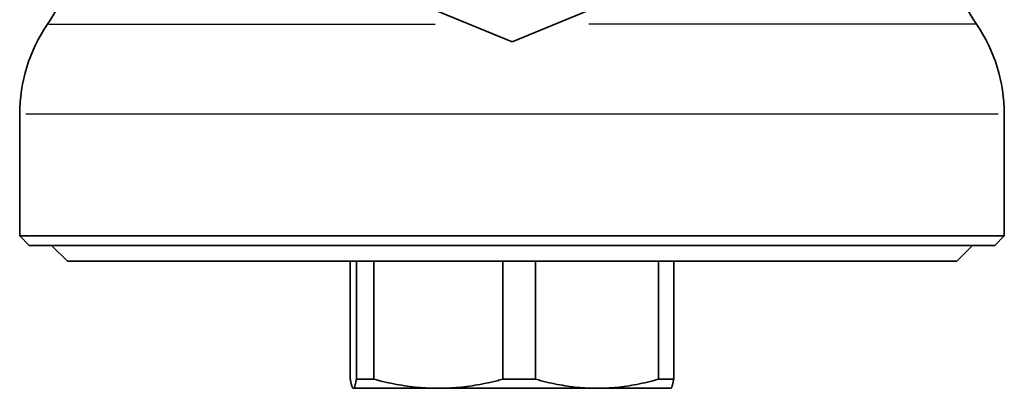
# Model space of a CAD drawing. Extents: x 39 to 269, y 52 to 407.
# Drawn here: x 207 to 269, y 200 to 223 of the extents above; entities that cross this region are included whole.
import ezdxf

# ---------------------------------------------------------------- set-up
doc = ezdxf.new("R2010")
doc.units = 0
doc.header["$LTSCALE"] = 1.5
doc.layers.add('Sichtbar (ISO)', color=7, linetype='Continuous', lineweight=35)
doc.layers.add('Sichtbar schmal (ISO)', color=7, linetype='Continuous', lineweight=25)

msp = doc.modelspace()

# ---------------------------------------------------------------- linework, layer by layer
at = {"layer": 'Sichtbar (ISO)'}
for p, q in [((229.856, 225.056), (237.701, 221.807)), ((245.546, 225.056), (237.701, 221.807)), ((206.701, 217.272), (206.701, 209.596)), ((268.701, 217.272), (268.701, 209.596)), ((206.701, 209.596), (268.701, 209.596)), ((207.301, 208.996), (206.701, 209.596)), ((268.101, 208.996), (268.701, 209.596)), ((207.301, 208.996), (268.101, 208.996)), ((209.701, 207.996), (208.701, 208.996)), ((265.701, 207.996), (266.701, 208.996)), ((265.701, 207.996), (209.701, 207.996)), ((227.519, 200.573), (227.519, 207.996)), ((227.9, 207.996), (227.9, 200.573)), ((229.005, 200.573), (229.005, 207.996)), ((237.126, 207.996), (237.126, 200.573)), ((239.187, 200.573), (239.187, 207.996)), ((246.926, 207.996), (246.926, 200.573)), ((247.883, 200.573), (247.883, 207.996)), ((229.005, 200.573), (227.9, 200.573)), ((239.187, 200.573), (237.126, 200.573)), ((246.926, 200.573), (247.883, 200.573)), ((227.701, 199.996), (227.692, 200.001)), ((227.701, 199.996), (227.71, 199.996)), ((227.71, 199.996), (233.065, 199.996)), ((233.065, 199.996), (243.057, 199.996)), ((243.057, 199.996), (247.701, 199.996)), ((247.701, 199.996), (247.71, 200.001))]:
    msp.add_line(p, q, dxfattribs=at)
at = {"layer": 'Sichtbar (ISO)', "flags": 128}
for points in [[(227.71, 199.996), (227.702, 199.997), (227.694, 200), (227.687, 200.004), (227.679, 200.011), (227.672, 200.02), (227.664, 200.03), (227.656, 200.043), (227.649, 200.057), (227.641, 200.074), (227.633, 200.092), (227.626, 200.112), (227.618, 200.135), (227.61, 200.159), (227.602, 200.186), (227.594, 200.215), (227.586, 200.245), (227.578, 200.278), (227.57, 200.314), (227.561, 200.351), (227.553, 200.391), (227.545, 200.433), (227.536, 200.477), (227.528, 200.524), (227.519, 200.573)], [(227.9, 200.573), (227.891, 200.524), (227.883, 200.477), (227.874, 200.433), (227.866, 200.391), (227.858, 200.351), (227.849, 200.314), (227.841, 200.278), (227.833, 200.245), (227.825, 200.215), (227.817, 200.186), (227.809, 200.159), (227.801, 200.135), (227.794, 200.112), (227.786, 200.092), (227.778, 200.074), (227.77, 200.057), (227.763, 200.043), (227.755, 200.03), (227.747, 200.02), (227.74, 200.011), (227.732, 200.004), (227.725, 200), (227.717, 199.997), (227.71, 199.996)], [(229.005, 200.573), (229.19, 200.524), (229.373, 200.477), (229.553, 200.433), (229.732, 200.391), (229.91, 200.351), (230.085, 200.314), (230.259, 200.278), (230.431, 200.245), (230.602, 200.215), (230.772, 200.186), (230.941, 200.159), (231.108, 200.135), (231.275, 200.112), (231.44, 200.092), (231.605, 200.074), (231.769, 200.057), (231.933, 200.043), (232.095, 200.03), (232.258, 200.02), (232.42, 200.011), (232.581, 200.004), (232.743, 200), (232.904, 199.997), (233.065, 199.996)], [(237.126, 200.573), (236.941, 200.524), (236.758, 200.477), (236.577, 200.433), (236.398, 200.391), (236.221, 200.351), (236.045, 200.314), (235.871, 200.278), (235.699, 200.245), (235.528, 200.215), (235.358, 200.186), (235.189, 200.159), (235.022, 200.135), (234.855, 200.112), (234.69, 200.092), (234.525, 200.074), (234.361, 200.057), (234.198, 200.043), (234.035, 200.03), (233.872, 200.02), (233.711, 200.011), (233.549, 200.004), (233.388, 200), (233.226, 199.997), (233.065, 199.996)], [(239.187, 200.573), (239.363, 200.524), (239.537, 200.477), (239.71, 200.433), (239.88, 200.391), (240.049, 200.351), (240.216, 200.314), (240.382, 200.278), (240.546, 200.245), (240.709, 200.215), (240.871, 200.186), (241.032, 200.159), (241.191, 200.135), (241.35, 200.112), (241.508, 200.092), (241.665, 200.074), (241.821, 200.057), (241.977, 200.043), (242.132, 200.03), (242.287, 200.02), (242.441, 200.011), (242.595, 200.004), (242.749, 200), (242.903, 199.997), (243.057, 199.996)], [(243.057, 199.996), (243.21, 199.997), (243.364, 200), (243.518, 200.004), (243.672, 200.011), (243.826, 200.02), (243.981, 200.03), (244.136, 200.043), (244.292, 200.057), (244.448, 200.074), (244.605, 200.092), (244.763, 200.112), (244.922, 200.135), (245.081, 200.159), (245.242, 200.186), (245.404, 200.215), (245.567, 200.245), (245.731, 200.278), (245.897, 200.314), (246.064, 200.351), (246.233, 200.391), (246.404, 200.433), (246.576, 200.477), (246.75, 200.524), (246.926, 200.573)], [(247.883, 200.573), (247.875, 200.528), (247.867, 200.486), (247.859, 200.445), (247.852, 200.406), (247.844, 200.37), (247.837, 200.335), (247.829, 200.302), (247.822, 200.27), (247.815, 200.241), (247.807, 200.213), (247.8, 200.187), (247.793, 200.163), (247.786, 200.141), (247.779, 200.12), (247.772, 200.101), (247.765, 200.083), (247.758, 200.067), (247.751, 200.053), (247.744, 200.04), (247.737, 200.029), (247.73, 200.02), (247.723, 200.012), (247.716, 200.005), (247.71, 200.001)]]:
    msp.add_lwpolyline(points, dxfattribs=at)
at = {"layer": 'Sichtbar (ISO)'}
for centre, start, end in [((200.201, 228.574), 325.58849, 0), ((275.201, 228.574), 180, 214.41151), ((216.701, 217.272), 145.58849, 180), ((258.701, 217.272), 0, 34.41151)]:
    msp.add_arc(centre, 10, start, end, dxfattribs=at)
at = {"layer": 'Sichtbar schmal (ISO)'}
for p, q in [((208.531, 222.923), (232.862, 222.923)), ((266.871, 222.923), (242.54, 222.923)), ((207.083, 217.272), (268.319, 217.272))]:
    msp.add_line(p, q, dxfattribs=at)

doc.saveas('drawing.dxf')
